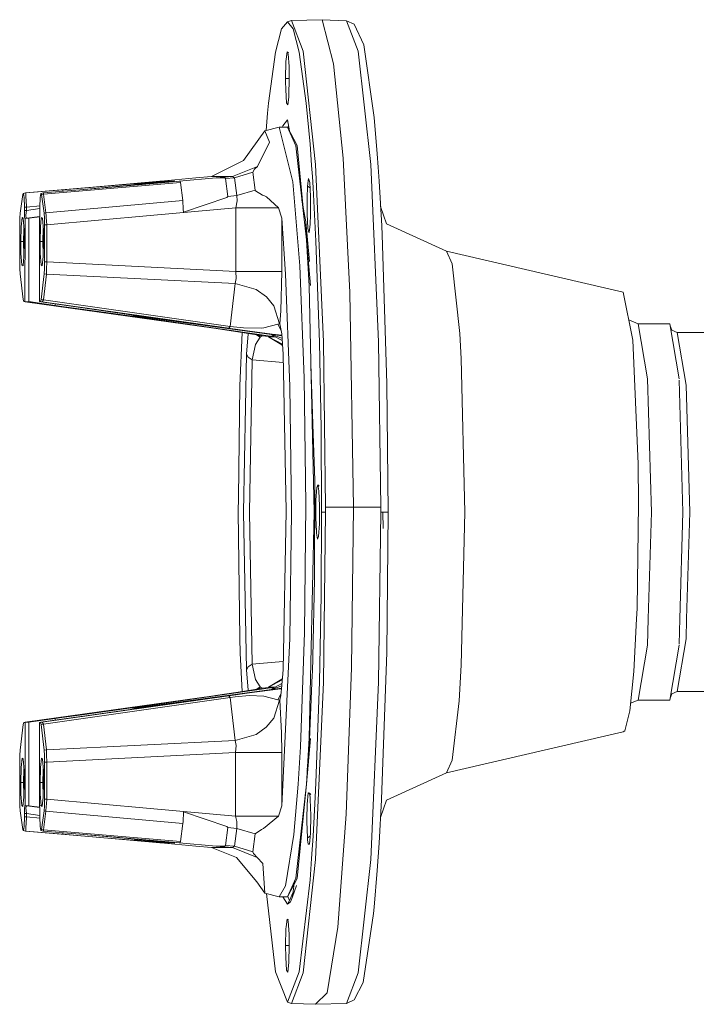
# Model space of a CAD drawing. Units: millimetres. Extents: x 1115 to 8124, y 226 to 3485.
# Drawn here: x 6022 to 6166, y 1565 to 1774 of the extents above; entities that cross this region are included whole.
import ezdxf

# ---------------------------------------------------------------- set-up
doc = ezdxf.new("R2010")
doc.units = ezdxf.units.MM

msp = doc.modelspace()

# ---------------------------------------------------------------- linework, layer by layer
at = {"color": 18, "linetype": 'Continuous', "lineweight": 18}
for p, q in [((6078.083496, 1772.475098), (6079.319336, 1773.993652)), ((6080.151367, 1774.22168), (6079.319336, 1773.993652)), ((6080.554688, 1772.475098), (6079.319336, 1773.993652)), ((6080.151367, 1774.22168), (6086.725586, 1774.428467)), ((6080.151367, 1774.22168), (6082.669434, 1767.773438)), ((6091.854004, 1774.221558), (6086.725586, 1774.428467)), ((6089.100586, 1765.08313), (6086.725586, 1774.428467)), ((6091.854004, 1774.221558), (6093.48584, 1773.478882)), ((6091.854004, 1774.221558), (6094.372559, 1767.773438)), ((6093.48584, 1773.478882), (6095.563477, 1769.100708)), ((6076.806641, 1767.55957), (6078.083496, 1772.475098)), ((6080.554688, 1772.475098), (6081.831543, 1767.55957)), ((6095.563477, 1769.100708), (6097.73584, 1753.64563)), ((6075.311035, 1756.686401), (6076.806641, 1767.55957)), ((6079.229004, 1767.587402), (6079.004395, 1765.555542)), ((6079.229004, 1767.587402), (6079.492676, 1767.166504)), ((6079.532715, 1767.367432), (6079.229004, 1767.587402)), ((6079.492676, 1767.166504), (6079.681641, 1764.456787)), ((6081.831543, 1767.55957), (6083.327637, 1756.686401)), ((6085.294922, 1743.666016), (6082.669434, 1767.773438)), ((6096.998535, 1743.665771), (6094.372559, 1767.773438)), ((6078.916992, 1761.973267), (6079.004395, 1765.555542)), ((6091.12207, 1745.033203), (6089.100586, 1765.08313)), ((6079.681641, 1764.456787), (6079.720703, 1761.973267)), ((6078.916992, 1761.973267), (6078.919434, 1761.380615)), ((6078.916992, 1761.973267), (6079.720703, 1761.973267)), ((6078.955566, 1759.516357), (6078.919434, 1761.380615)), ((6079.720703, 1761.973267), (6079.631836, 1758.367676)), ((6079.142578, 1756.796265), (6078.955566, 1759.516357)), ((6079.631836, 1758.367676), (6079.609863, 1758.00293)), ((6075.095703, 1754.568237), (6075.311035, 1756.686401)), ((6079.405273, 1756.349121), (6079.142578, 1756.796265)), ((6079.609863, 1758.00293), (6079.405273, 1756.349121)), ((6083.327637, 1756.686401), (6084.119141, 1747.982178)), ((6074.771973, 1750.877197), (6075.095703, 1754.568237)), ((6078.307617, 1751.869263), (6079.318848, 1753.142822)), ((6079.318848, 1753.142822), (6079.73291, 1750.845825)), ((6097.73584, 1753.64563), (6098.389648, 1745.947876)), ((6069.99707, 1744.50415), (6074.526367, 1750.811157)), ((6077.547852, 1751.622681), (6074.526367, 1750.811157)), ((6075.500977, 1748.453369), (6074.526367, 1750.811157)), ((6077.547852, 1751.622681), (6078.279785, 1751.622681)), ((6080.483398, 1739.99353), (6077.547852, 1751.622681)), ((6078.279785, 1751.622681), (6078.307617, 1751.869263)), ((6078.284668, 1751.622681), (6079.318848, 1751.622681)), ((6079.318848, 1751.622681), (6081.395996, 1747.726074)), ((6081.080078, 1747.622803), (6079.318848, 1751.622681)), ((6079.54248, 1751.901123), (6079.374023, 1751.518677)), ((6072.925781, 1743.227661), (6075.500977, 1748.453369)), ((6084.119141, 1747.982178), (6084.286621, 1745.798218)), ((6083.348145, 1727.686157), (6081.080078, 1747.622803)), ((6082.689453, 1734.449707), (6081.395996, 1747.726074)), ((6084.286621, 1745.798218), (6084.45166, 1743.504761)), ((6098.389648, 1745.947876), (6098.593262, 1743.140625)), ((6063.213379, 1741.131714), (6069.99707, 1744.50415)), ((6086.976074, 1706.006348), (6085.294922, 1743.666016)), ((6092.567383, 1716.497314), (6091.12207, 1745.033203)), ((6098.679199, 1706.006104), (6096.998535, 1743.665771)), ((6067.634766, 1741.131714), (6072.925781, 1743.227661)), ((6068.071777, 1740.88269), (6071.968262, 1742.075073)), ((6071.968262, 1742.075073), (6072.343262, 1742.704468)), ((6072.475586, 1738.221558), (6071.968262, 1742.075073)), ((6072.343262, 1742.704468), (6072.925781, 1743.227661)), ((6084.45166, 1743.504761), (6084.611328, 1741.137451)), ((6098.79541, 1740.121094), (6098.593262, 1743.140625)), ((6056.59668, 1739.894775), (6027.482422, 1737.390625)), ((6031.630371, 1738.327148), (6048.39209, 1739.750366)), ((6037.95752, 1738.900635), (6052.248535, 1740.163086)), ((6056.510254, 1740.163086), (6042.007324, 1738.900635)), ((6042.87207, 1739.006592), (6055.159668, 1740.158447)), ((6046.778809, 1739.372925), (6047.129395, 1739.545288)), ((6047.129395, 1739.545288), (6049.506836, 1739.755615)), ((6047.541016, 1739.545288), (6047.129395, 1739.545288)), ((6047.286621, 1739.420532), (6047.541016, 1739.545288)), ((6047.524902, 1739.407227), (6047.541016, 1739.545288)), ((6047.541016, 1739.545288), (6049.959473, 1739.755615)), ((6048.39209, 1739.750366), (6053.493652, 1740.158447)), ((6049.506836, 1739.755615), (6049.634766, 1739.766846)), ((6053.10791, 1740.083496), (6049.634766, 1739.766846)), ((6049.949707, 1739.670166), (6049.959473, 1739.755615)), ((6053.74707, 1740.076294), (6049.959473, 1739.755615)), ((6052.248535, 1740.163086), (6052.452637, 1740.163086)), ((6052.452637, 1740.163086), (6059.834473, 1740.833252)), ((6054.292969, 1740.203857), (6053.10791, 1740.083496)), ((6053.290039, 1740.041992), (6053.493652, 1740.158447)), ((6053.493652, 1740.158447), (6054.292969, 1740.203857)), ((6055.346191, 1740.200562), (6053.74707, 1740.076294)), ((6054.292969, 1740.203857), (6054.091797, 1740.103027)), ((6054.850098, 1740.113281), (6055.346191, 1740.200562)), ((6054.850098, 1740.113281), (6055.218262, 1740.164551)), ((6055.06543, 1740.040527), (6055.346191, 1740.200562)), ((6055.159668, 1740.158447), (6055.218262, 1740.164551)), ((6055.346191, 1740.200562), (6055.218262, 1740.164551)), ((6056.306641, 1740.163086), (6064.20752, 1740.833252)), ((6056.306641, 1740.163086), (6056.510254, 1740.163086)), ((6056.306641, 1740.163086), (6056.309082, 1740.146118)), ((6056.510254, 1740.163086), (6056.59668, 1739.894775)), ((6056.59668, 1739.894775), (6057.109863, 1736.062622)), ((6059.834473, 1740.833252), (6063.213379, 1741.131714)), ((6063.213379, 1741.131714), (6067.634766, 1741.131714)), ((6067.634766, 1741.131714), (6064.20752, 1740.833252)), ((6064.20752, 1740.833252), (6064.986328, 1740.884644)), ((6064.986328, 1740.884644), (6066.003418, 1740.828369)), ((6066.003418, 1740.828369), (6066.141113, 1740.716431)), ((6066.141113, 1740.716431), (6068.071777, 1740.88269)), ((6066.141113, 1740.716431), (6066.642578, 1736.917847)), ((6067.634766, 1741.131714), (6068.071777, 1740.88269)), ((6068.071777, 1740.88269), (6068.570801, 1737.092773)), ((6081.938965, 1722.134033), (6080.483398, 1739.99353)), ((6083.812988, 1740.727051), (6083.574707, 1739.077881)), ((6084.072754, 1739.880371), (6083.812988, 1740.727051)), ((6084.072754, 1739.880371), (6084.237305, 1736.917236)), ((6084.76416, 1738.731445), (6084.611328, 1741.137451)), ((6099.333984, 1730.684204), (6098.79541, 1740.121094)), ((6022.558105, 1733.380249), (6023.11084, 1737.324951)), ((6023.11084, 1737.324951), (6023.189941, 1737.556152)), ((6023.189941, 1737.556152), (6023.671387, 1737.638306)), ((6023.189941, 1737.556152), (6023.245605, 1737.556152)), ((6023.245605, 1737.556152), (6023.726562, 1737.638306)), ((6023.245605, 1737.556152), (6023.38916, 1736.704834)), ((6023.671387, 1737.638306), (6037.95752, 1738.900635)), ((6023.671387, 1737.638306), (6023.726562, 1737.638306)), ((6031.630371, 1738.327148), (6023.726562, 1737.638306)), ((6023.726562, 1737.638306), (6023.736328, 1737.235229)), ((6026.825195, 1736.704834), (6026.968262, 1737.556152)), ((6026.968262, 1737.556152), (6027.449707, 1737.638306)), ((6026.968262, 1737.556152), (6027.024414, 1737.556152)), ((6027.505859, 1737.638306), (6027.024414, 1737.556152)), ((6027.024414, 1737.556152), (6027.104004, 1737.324951)), ((6027.104004, 1737.324951), (6027.482422, 1737.390625)), ((6027.104004, 1737.324951), (6027.65625, 1733.380249)), ((6035.257324, 1738.327148), (6027.449707, 1737.638306)), ((6027.449707, 1737.638306), (6027.505859, 1737.638306)), ((6027.48877, 1737.57373), (6027.482422, 1737.390625)), ((6027.482422, 1737.390625), (6028.035645, 1733.442383)), ((6027.505859, 1737.638306), (6027.48877, 1737.57373)), ((6042.007324, 1738.900635), (6027.505859, 1737.638306)), ((6031.630371, 1738.327148), (6031.638184, 1738.007812)), ((6042.87207, 1739.006592), (6035.257324, 1738.327148)), ((6068.570801, 1737.092773), (6072.475586, 1738.221558)), ((6072.51709, 1738.087891), (6072.475586, 1738.221558)), ((6074.014648, 1737.201538), (6072.51709, 1738.087891)), ((6083.547363, 1738.636719), (6083.480957, 1736.951904)), ((6083.574707, 1739.077881), (6083.547363, 1738.636719)), ((6084.138672, 1738.697388), (6083.574707, 1739.077881)), ((6085.371094, 1727.370117), (6084.76416, 1738.731445)), ((6023.38916, 1736.704834), (6023.44873, 1734.649658)), ((6023.736328, 1737.235229), (6023.76709, 1736.755005)), ((6023.76709, 1736.755005), (6023.812988, 1736.129517)), ((6023.812988, 1736.129517), (6023.935547, 1734.649658)), ((6026.825195, 1736.704834), (6026.765625, 1734.649658)), ((6028.035645, 1733.442383), (6057.109863, 1736.062622)), ((6057.109863, 1736.062622), (6057.205566, 1734.172607)), ((6057.211914, 1733.545654), (6066.474609, 1736.686035)), ((6066.642578, 1736.917847), (6066.474609, 1736.686035)), ((6066.642578, 1736.917847), (6068.570801, 1737.092773)), ((6068.324219, 1734.496094), (6068.625977, 1736)), ((6068.625977, 1736), (6068.570801, 1737.092773)), ((6074.282715, 1737.076294), (6074.014648, 1737.201538)), ((6074.864258, 1736.784302), (6074.282715, 1737.076294)), ((6077.445312, 1734.49585), (6074.864258, 1736.784302)), ((6083.224609, 1731.481323), (6082.389648, 1736.112061)), ((6083.480957, 1736.951904), (6083.479004, 1733.131348)), ((6084.237305, 1736.917236), (6084.237305, 1733.087036)), ((6022.484375, 1732.324097), (6022.558105, 1733.380249)), ((6023.44873, 1734.649658), (6023.935547, 1734.649658)), ((6023.44873, 1734.649658), (6023.44873, 1733.889282)), ((6023.44873, 1733.889282), (6023.452148, 1733.492798)), ((6023.935547, 1733.889282), (6023.44873, 1733.889282)), ((6023.491699, 1732.588013), (6023.452148, 1733.492798)), ((6023.935547, 1733.889282), (6023.77002, 1732.929321)), ((6023.935547, 1734.649658), (6026.772949, 1734.897217)), ((6023.935547, 1734.649658), (6023.935547, 1733.889282)), ((6026.765625, 1734.3125), (6023.935547, 1733.889282)), ((6026.762695, 1733.492798), (6026.723145, 1732.588013)), ((6026.762695, 1733.492798), (6026.765625, 1733.889282)), ((6026.765625, 1734.649658), (6026.765625, 1733.889282)), ((6027.65625, 1733.380249), (6028.035645, 1733.442383)), ((6027.730469, 1732.316162), (6027.65625, 1733.380249)), ((6028.08252, 1732.783325), (6028.035645, 1733.442383)), ((6050.198242, 1732.852295), (6068.324219, 1734.496094)), ((6057.211914, 1733.545654), (6057.205566, 1734.172607)), ((6068.32373, 1720.968384), (6068.324219, 1734.496094)), ((6068.324219, 1734.496094), (6072.802246, 1734.496094)), ((6076.745605, 1734.49585), (6072.802246, 1734.496094)), ((6077.445312, 1734.49585), (6076.745605, 1734.49585)), ((6078.125, 1732.269409), (6077.445312, 1734.49585)), ((6083.479004, 1733.131348), (6083.642578, 1730.151001)), ((6099.099121, 1734.793701), (6100.378906, 1731.070312)), ((6022.456543, 1730.861572), (6022.484375, 1732.324097)), ((6022.959961, 1732.440186), (6022.757812, 1730.429077)), ((6023.253418, 1732.276001), (6022.959961, 1732.440186)), ((6023.20459, 1732.212646), (6022.959961, 1732.440186)), ((6023.20459, 1732.212646), (6023.387695, 1729.813232)), ((6023.562988, 1732.230469), (6023.491699, 1732.588013)), ((6023.562988, 1732.230469), (6023.939941, 1732.301758)), ((6023.562988, 1732.230469), (6023.60498, 1732.236328)), ((6023.582031, 1714.600342), (6023.60498, 1732.236328)), ((6023.60498, 1732.236328), (6023.959473, 1732.301758)), ((6023.60498, 1732.236328), (6023.956055, 1732.280029)), ((6023.77002, 1732.929321), (6023.765137, 1732.768677)), ((6023.765137, 1732.768677), (6023.833984, 1732.366089)), ((6023.833984, 1732.366089), (6023.939941, 1732.301758)), ((6023.939941, 1732.301758), (6026.725586, 1732.641846)), ((6023.939941, 1732.301758), (6023.959473, 1732.301758)), ((6023.956055, 1732.280029), (6023.959473, 1732.301758)), ((6024.174805, 1732.278564), (6023.956055, 1732.280029)), ((6026.725098, 1732.640137), (6023.959473, 1732.301758)), ((6024.393555, 1732.264526), (6024.174805, 1732.278564)), ((6026.714844, 1732.548462), (6024.393555, 1732.264526)), ((6024.393555, 1714.558105), (6024.393555, 1732.264526)), ((6026.64502, 1732.233398), (6026.644531, 1714.597412)), ((6026.64502, 1732.233398), (6026.652344, 1732.234741)), ((6026.651367, 1732.230469), (6026.64502, 1732.233398)), ((6026.723145, 1732.588013), (6026.651367, 1732.230469)), ((6027.041504, 1732.303345), (6026.853516, 1730.428101)), ((6027.055664, 1732.444214), (6027.041992, 1732.305664)), ((6027.055664, 1732.444214), (6027.30127, 1732.205811)), ((6027.483398, 1729.815063), (6027.30127, 1732.205811)), ((6027.757324, 1730.861572), (6027.730469, 1732.316162)), ((6028.111816, 1732.438232), (6028.08252, 1732.783325)), ((6028.244629, 1730.861572), (6028.112305, 1732.436035)), ((6028.244629, 1730.861572), (6050.198242, 1732.852295)), ((6078.125, 1732.269409), (6078.124512, 1720.968384)), ((6078.939453, 1720.381226), (6078.125, 1732.269409)), ((6083.358398, 1727.577271), (6083.224609, 1731.481323)), ((6083.985352, 1723.091553), (6083.224609, 1731.481323)), ((6084.237305, 1733.087036), (6084.143066, 1730.932129)), ((6100.378906, 1731.070312), (6113.12207, 1725.281738)), ((6022.456543, 1722.98584), (6022.456543, 1730.861572)), ((6022.757812, 1730.429077), (6022.6875, 1727.302734)), ((6023.330078, 1729.343262), (6023.298828, 1727.803833)), ((6023.366211, 1730.091064), (6023.330078, 1729.343262)), ((6023.387695, 1729.813232), (6023.427246, 1728.127441)), ((6026.853516, 1730.428101), (6026.783203, 1727.302734)), ((6027.393066, 1727.302734), (6027.460938, 1730.103271)), ((6027.526855, 1727.302734), (6027.483398, 1729.815063)), ((6027.757324, 1730.861572), (6028.244629, 1730.861572)), ((6027.757324, 1722.98584), (6027.757324, 1730.861572)), ((6028.244629, 1722.98584), (6028.244629, 1730.861572)), ((6083.642578, 1730.151001), (6083.868652, 1729.246704)), ((6083.868652, 1729.246704), (6083.902344, 1729.279297)), ((6083.902344, 1729.279297), (6084.143066, 1730.932129)), ((6099.429688, 1728.748901), (6099.333984, 1730.684204)), ((6022.6875, 1727.302734), (6023.297363, 1727.302734)), ((6022.6875, 1727.302734), (6022.691406, 1726.493652)), ((6023.298828, 1727.803833), (6023.297363, 1727.302734)), ((6023.366699, 1724.448608), (6023.297363, 1727.302734)), ((6023.36084, 1724.17749), (6023.431641, 1727.302734)), ((6023.431641, 1727.302734), (6023.427246, 1728.127441)), ((6026.783203, 1727.302734), (6026.787598, 1726.478149)), ((6026.783203, 1727.302734), (6027.393066, 1727.302734)), ((6027.39502, 1726.801147), (6027.393066, 1727.302734)), ((6027.456543, 1724.17627), (6027.526855, 1727.302734)), ((6084.249023, 1717.998413), (6083.348145, 1727.686157)), ((6083.928711, 1717.934692), (6083.348145, 1727.686157)), ((6085.371094, 1727.370117), (6086.128906, 1705.92749)), ((6100.452148, 1697.216919), (6099.429688, 1728.748901)), ((6022.731445, 1724.790283), (6022.691406, 1726.493652)), ((6022.913086, 1722.399658), (6022.731445, 1724.790283)), ((6026.787598, 1726.478149), (6026.82666, 1724.792358)), ((6027.009766, 1722.392944), (6026.82666, 1724.792358)), ((6027.423828, 1725.261963), (6027.39502, 1726.801147)), ((6027.462891, 1724.473145), (6027.423828, 1725.261963)), ((6113.12207, 1725.281738), (6114.316406, 1722.571045)), ((6113.12207, 1725.281738), (6150.644043, 1716.597534)), ((6022.456543, 1722.98584), (6022.483887, 1721.532715)), ((6023.158691, 1722.161377), (6023.36084, 1724.17749)), ((6027.254395, 1722.165405), (6027.456543, 1724.17627)), ((6027.730469, 1721.532715), (6027.757324, 1722.98584)), ((6027.757324, 1722.98584), (6028.244629, 1722.98584)), ((6028.176758, 1721.49353), (6028.244629, 1722.98584)), ((6028.244629, 1722.98584), (6068.32373, 1720.968384)), ((6022.483887, 1721.532715), (6022.558105, 1720.468994)), ((6022.913086, 1722.399658), (6023.158691, 1722.161377)), ((6027.009766, 1722.392944), (6027.254395, 1722.165405)), ((6027.65625, 1720.468994), (6027.730469, 1721.532715)), ((6028.140137, 1720.397705), (6028.176758, 1721.49353)), ((6068.32373, 1720.968384), (6072.802246, 1720.968384)), ((6068.429688, 1719.467285), (6068.32373, 1720.968384)), ((6072.802246, 1720.968384), (6075.062988, 1720.968384)), ((6076.745117, 1720.968384), (6075.062988, 1720.968384)), ((6078.124512, 1720.968384), (6076.745117, 1720.968384)), ((6077.911133, 1712.5979), (6078.124512, 1720.968384)), ((6082.88916, 1698.38562), (6081.938965, 1722.134033)), ((6114.316406, 1722.571045), (6115.938965, 1707.791992)), ((6022.558105, 1720.468994), (6023.219238, 1714.989624)), ((6026.994629, 1714.989624), (6027.65625, 1720.468994)), ((6027.478027, 1714.918335), (6028.140137, 1720.397705)), ((6027.65625, 1720.468994), (6028.140137, 1720.397705)), ((6068.219727, 1718.380127), (6028.140137, 1720.397705)), ((6068.219727, 1718.380127), (6068.429688, 1719.467285)), ((6079.855957, 1696.620483), (6078.939453, 1720.381226)), ((6067.123535, 1709.305664), (6068.219727, 1718.380127)), ((6072.665039, 1717.109497), (6068.219727, 1718.380127)), ((6072.665039, 1717.109497), (6074.845703, 1715.57666)), ((6085.01709, 1669.898193), (6083.928711, 1717.934692)), ((6093.32666, 1670.898193), (6092.567383, 1716.497314)), ((6150.644043, 1716.597534), (6152.678711, 1706.363647)), ((6023.219238, 1714.989624), (6023.320801, 1714.600342)), ((6023.320801, 1714.600342), (6023.646484, 1714.535767)), ((6023.582031, 1714.600342), (6023.320801, 1714.600342)), ((6023.582031, 1714.600342), (6023.904297, 1714.552246)), ((6023.582031, 1714.600342), (6023.907227, 1714.535767)), ((6023.646484, 1714.535767), (6063.672363, 1708.923218)), ((6023.646484, 1714.535767), (6023.907227, 1714.535767)), ((6024.393555, 1714.558105), (6023.904297, 1714.552246)), ((6023.907227, 1714.535767), (6023.904297, 1714.552246)), ((6031.390625, 1713.487793), (6023.907227, 1714.535767)), ((6029.995605, 1713.773438), (6024.393555, 1714.558105)), ((6026.644531, 1714.597412), (6026.893066, 1714.600342)), ((6026.644531, 1714.597412), (6026.95752, 1714.535767)), ((6026.994629, 1714.989624), (6026.893066, 1714.600342)), ((6027.218262, 1714.535767), (6026.893066, 1714.600342)), ((6026.95752, 1714.535767), (6027.218262, 1714.535767)), ((6026.95752, 1714.535767), (6034.350586, 1713.487793)), ((6027.478027, 1714.918335), (6026.994629, 1714.989624)), ((6027.218262, 1714.535767), (6027.478027, 1714.918335)), ((6027.218262, 1714.535767), (6066.86377, 1708.923218)), ((6067.123535, 1709.305664), (6027.478027, 1714.918335)), ((6074.845703, 1715.57666), (6076.421875, 1713.693848)), ((6029.995605, 1713.773438), (6029.995605, 1714.10498)), ((6031.390137, 1713.560547), (6029.995605, 1713.773438)), ((6031.390137, 1713.560547), (6031.390625, 1713.487793)), ((6042.785645, 1711.957275), (6031.390137, 1713.560547)), ((6033.566406, 1713.184204), (6031.390625, 1713.487793)), ((6041.433105, 1712.106689), (6033.566406, 1713.184204)), ((6034.350586, 1713.487793), (6042.177246, 1712.361694)), ((6042.177246, 1712.361694), (6047.038086, 1711.640259)), ((6076.421875, 1713.693848), (6077.66748, 1709.863037)), ((6077.68457, 1709.850586), (6077.911133, 1712.5979)), ((6046.421875, 1711.444702), (6041.433105, 1712.106689)), ((6042.785645, 1711.957275), (6046.182129, 1711.500366)), ((6046.727051, 1711.538574), (6046.182129, 1711.500366)), ((6046.182129, 1711.500366), (6046.421875, 1711.444702)), ((6046.571777, 1711.459229), (6046.421875, 1711.444702)), ((6076.710938, 1707.113403), (6046.421875, 1711.444702)), ((6046.727051, 1711.538574), (6046.571777, 1711.459229)), ((6046.727051, 1711.538574), (6046.759277, 1711.548218)), ((6046.759277, 1711.548218), (6046.928711, 1711.600586)), ((6075.950195, 1707.556396), (6046.759277, 1711.548218)), ((6047.046387, 1711.638916), (6046.928711, 1711.600586)), ((6046.928711, 1711.600586), (6047.057617, 1711.637207)), ((6047.038086, 1711.640259), (6048.319336, 1711.444702)), ((6048.319336, 1711.444702), (6078.122559, 1707.306763)), ((6151.821777, 1710.673462), (6153.816895, 1709.845215)), ((6063.672363, 1708.923218), (6067.882812, 1708.317749)), ((6066.86377, 1708.923218), (6067.123535, 1709.305664)), ((6066.86377, 1708.923218), (6067.236328, 1708.870483)), ((6067.123535, 1709.305664), (6069.962891, 1708.980103)), ((6067.236328, 1708.870483), (6072.364746, 1708.168579)), ((6067.882812, 1708.317749), (6072.799805, 1707.543945)), ((6069.205566, 1696.710938), (6069.685059, 1708.034058)), ((6069.962891, 1708.980103), (6073.72168, 1708.92395)), ((6072.364746, 1708.168579), (6076.093262, 1707.690674)), ((6073.72168, 1708.92395), (6074.29834, 1708.978271)), ((6074.29834, 1708.978271), (6077.270508, 1709.793091)), ((6077.270508, 1709.793091), (6077.66748, 1709.863037)), ((6077.957031, 1708.423584), (6077.270508, 1709.793091)), ((6077.66748, 1709.863037), (6077.68457, 1709.850586)), ((6077.66748, 1709.863037), (6077.703613, 1709.749512)), ((6077.701172, 1709.762085), (6077.66748, 1709.863037)), ((6077.68457, 1709.850586), (6078.093262, 1707.711426)), ((6153.816895, 1709.845215), (6160.52002, 1709.845215)), ((6155.786133, 1698.144775), (6153.816895, 1709.845215)), ((6162.490234, 1698.144775), (6160.52002, 1709.845215)), ((6160.59375, 1709.407837), (6160.979492, 1708.475952)), ((6160.979492, 1708.475952), (6162.086426, 1708.016479)), ((6070.654785, 1703.416016), (6070.966797, 1707.711426)), ((6070.989258, 1707.828857), (6070.966797, 1707.711426)), ((6073.529785, 1707.031006), (6072.554199, 1705.473145)), ((6073.529785, 1707.031006), (6072.782227, 1707.546753)), ((6072.799805, 1707.543945), (6074.018066, 1707.284302)), ((6073.571289, 1707.062866), (6072.870117, 1707.536255)), ((6073.571289, 1707.062866), (6073.529785, 1707.031006)), ((6074.018066, 1707.284302), (6073.571289, 1707.062866)), ((6074.018066, 1707.284302), (6073.690918, 1707.445923)), ((6074.664062, 1707.198853), (6074.018066, 1707.284302)), ((6075.30957, 1707.113403), (6074.664062, 1707.198853)), ((6078.147461, 1705.370728), (6075.30957, 1707.113403)), ((6076.710938, 1707.113403), (6075.30957, 1707.113403)), ((6078.252441, 1705.519897), (6075.30957, 1707.113403)), ((6075.950195, 1707.556396), (6075.964844, 1707.606201)), ((6075.950195, 1707.556396), (6078.157227, 1706.828125)), ((6075.950195, 1707.556396), (6076.359863, 1707.252197)), ((6076.093262, 1707.690674), (6078.11084, 1707.468384)), ((6076.710938, 1707.113403), (6076.359863, 1707.252197)), ((6078.195312, 1706.305542), (6076.710938, 1707.113403)), ((6078.093262, 1707.711426), (6078.405273, 1703.416016)), ((6087.425293, 1670.893188), (6086.976074, 1706.006348)), ((6099.12793, 1670.889404), (6098.679199, 1706.006104)), ((6115.938965, 1707.791992), (6116.246582, 1702.45166)), ((6152.678711, 1706.363647), (6153.821777, 1680.121704)), ((6162.086426, 1708.016479), (6174.405762, 1708.016235)), ((6162.086426, 1708.016479), (6163.96582, 1696.851685)), ((6071.86084, 1702.229004), (6072.554199, 1705.473145)), ((6078.285645, 1705.065674), (6078.147461, 1705.370728)), ((6086.471191, 1687.613037), (6086.128906, 1705.92749)), ((6070.003418, 1669.898193), (6070.654785, 1703.416016)), ((6070.654785, 1703.416016), (6071.006836, 1702.764893)), ((6071.86084, 1702.229004), (6071.006836, 1702.764893)), ((6071.233398, 1669.898193), (6071.86084, 1702.229004)), ((6071.86084, 1702.229004), (6078.439941, 1701.644775)), ((6078.405273, 1703.416016), (6079.055176, 1670.109619)), ((6116.246582, 1702.45166), (6116.983887, 1669.897827)), ((6084.27832, 1700.699707), (6084.261719, 1701.18689)), ((6084.400391, 1697.124634), (6084.27832, 1700.699707)), ((6083.246582, 1671.426025), (6082.88916, 1698.38562)), ((6156.602051, 1669.897461), (6155.786133, 1698.144775)), ((6162.496094, 1697.923828), (6163.305664, 1669.897217)), ((6068.891113, 1673.010254), (6069.205566, 1696.710938)), ((6079.855957, 1696.620483), (6080.172363, 1669.798218)), ((6084.692871, 1688.578125), (6084.400391, 1697.124634)), ((6100.708008, 1669.898071), (6100.452148, 1697.216919)), ((6163.96582, 1696.851685), (6164.744629, 1669.897217)), ((6085.104492, 1676.560181), (6084.692871, 1688.578125)), ((6086.577637, 1669.898193), (6086.471191, 1687.613037)), ((6153.821777, 1680.121704), (6153.898438, 1671.693726)), ((6085.037598, 1655.660889), (6085.104492, 1676.560181)), ((6085.37793, 1672.425171), (6085.567383, 1675.108032)), ((6085.567383, 1675.108032), (6085.739258, 1675.658203)), ((6085.739258, 1675.658203), (6085.988281, 1674.407837)), ((6085.739258, 1675.658203), (6086.023926, 1675.372925)), ((6068.891113, 1673.010254), (6068.886719, 1669.9104)), ((6086.130859, 1671.178589), (6085.988281, 1674.407837)), ((6082.961914, 1644.293457), (6083.246582, 1671.426025)), ((6085.34668, 1668.657593), (6085.37793, 1672.425171)), ((6086.130859, 1671.178589), (6086.101074, 1667.408813)), ((6093.32666, 1670.898193), (6087.425293, 1670.893188)), ((6087.425293, 1669.898193), (6087.425293, 1670.893188)), ((6092.953613, 1636.816162), (6093.32666, 1670.898193)), ((6093.32666, 1670.898193), (6099.12793, 1670.889404)), ((6099.128418, 1669.898071), (6099.12793, 1670.889404)), ((6153.898438, 1671.693726), (6153.571289, 1649.434204)), ((6069.204102, 1643.141479), (6068.886719, 1669.9104)), ((6070.003418, 1669.898193), (6070.65332, 1636.380493)), ((6071.859863, 1637.567505), (6071.233398, 1669.898193)), ((6079.055176, 1670.109619), (6078.404785, 1636.380493)), ((6079.852051, 1643.053223), (6080.172363, 1669.798218)), ((6085.01709, 1669.898193), (6083.928223, 1621.861694)), ((6085.462402, 1665.725098), (6085.34668, 1668.657593)), ((6086.471191, 1652.183472), (6086.577637, 1669.898193)), ((6087.425293, 1669.898193), (6086.577637, 1669.898193)), ((6086.975098, 1633.790039), (6087.425293, 1669.898193)), ((6098.678223, 1633.790039), (6099.128418, 1669.898071)), ((6099.128418, 1669.898071), (6100.708008, 1669.898071)), ((6099.65918, 1666.362549), (6099.557129, 1669.898071)), ((6100.402344, 1640.101562), (6100.708008, 1669.898071)), ((6116.983887, 1669.897827), (6116.246582, 1637.343994)), ((6155.947266, 1647.228638), (6156.602051, 1669.897461)), ((6162.650391, 1647.228271), (6163.305664, 1669.897217)), ((6164.744629, 1669.897217), (6164.089355, 1647.228271)), ((6086.101074, 1667.408813), (6085.912109, 1664.702271)), ((6085.487305, 1665.406494), (6085.462402, 1665.725098)), ((6085.738281, 1664.138184), (6085.487305, 1665.406494)), ((6085.912109, 1664.702271), (6085.738281, 1664.138184)), ((6084.709473, 1639.058838), (6085.037598, 1655.660889)), ((6086.128418, 1633.869019), (6086.471191, 1652.183472)), ((6153.571289, 1649.434204), (6153.458496, 1647.228638)), ((6153.458496, 1647.228638), (6152.888184, 1636.063721)), ((6155.785645, 1641.650024), (6155.947266, 1647.228638)), ((6162.495605, 1641.870728), (6162.650391, 1647.228271)), ((6164.089355, 1647.228271), (6163.965332, 1642.943115)), ((6082.961914, 1644.293457), (6082.066406, 1620.047729)), ((6069.288574, 1639.922363), (6069.204102, 1643.141479)), ((6079.852051, 1643.053223), (6078.123535, 1607.5271)), ((6155.785645, 1641.650024), (6153.815918, 1629.949463)), ((6160.519043, 1629.949463), (6162.489746, 1641.650024)), ((6162.085449, 1631.77832), (6163.965332, 1642.943115)), ((6069.288574, 1639.922363), (6069.703125, 1631.756348)), ((6084.615234, 1635.867554), (6084.709473, 1639.058838)), ((6099.324219, 1608.944702), (6100.402344, 1640.101562)), ((6070.65332, 1636.380493), (6071.005859, 1637.031616)), ((6071.005859, 1637.031616), (6071.859863, 1637.567505)), ((6071.859863, 1637.567505), (6075.884766, 1637.935669)), ((6071.859863, 1637.567505), (6072.553223, 1634.323242)), ((6075.884766, 1637.935669), (6078.439453, 1638.15564)), ((6116.246582, 1637.343994), (6115.783691, 1629.772827)), ((6070.65332, 1636.380493), (6070.96582, 1632.085083)), ((6078.404785, 1636.380493), (6078.050781, 1632.336426)), ((6083.864746, 1618.157837), (6084.598633, 1635.340332)), ((6084.598633, 1635.340332), (6084.615234, 1635.867554)), ((6091.799316, 1605.710327), (6092.953613, 1636.816162)), ((6152.888184, 1636.063721), (6152.037598, 1627.694458)), ((6073.529297, 1632.765381), (6072.553223, 1634.323242)), ((6072.824219, 1632.279053), (6073.529297, 1632.765381)), ((6073.570801, 1632.733643), (6073.529297, 1632.765381)), ((6078.146973, 1634.425659), (6075.309082, 1632.683105)), ((6075.309082, 1632.683105), (6078.220215, 1634.2677)), ((6075.949707, 1632.239868), (6078.105469, 1632.9552)), ((6076.710449, 1632.683105), (6078.150391, 1633.466553)), ((6078.146973, 1634.425659), (6078.254883, 1634.66394)), ((6085.293945, 1596.130371), (6086.975098, 1633.790039)), ((6085.370117, 1612.426147), (6086.128418, 1633.869019)), ((6098.678223, 1633.790039), (6096.996582, 1596.130249)), ((6023.645508, 1625.261719), (6063.671875, 1630.873535)), ((6027.217285, 1625.261719), (6066.862305, 1630.873535)), ((6076.710449, 1632.683105), (6046.421387, 1628.352295)), ((6075.949707, 1632.239868), (6046.758301, 1628.248901)), ((6048.318359, 1628.352295), (6078.063965, 1632.481689)), ((6063.671875, 1630.873535), (6064.046875, 1630.926147)), ((6064.046875, 1630.926147), (6068.882812, 1631.628052)), ((6066.862305, 1630.873535), (6071.245605, 1631.478882)), ((6066.862305, 1630.873535), (6067.122559, 1630.490967)), ((6071.286133, 1630.901733), (6068.183105, 1630.640991)), ((6068.882812, 1631.628052), (6071.936523, 1632.105835)), ((6070.96582, 1632.085083), (6070.990234, 1631.957764)), ((6077.3125, 1632.252441), (6071.245605, 1631.478882)), ((6071.286133, 1630.901733), (6074.297363, 1630.818237)), ((6071.936523, 1632.105835), (6074.017578, 1632.511963)), ((6072.927734, 1632.299194), (6073.570801, 1632.733643)), ((6074.017578, 1632.511963), (6073.570801, 1632.733643)), ((6074.017578, 1632.511963), (6074.663086, 1632.597656)), ((6074.297363, 1630.818237), (6077.269531, 1630.00354)), ((6074.663086, 1632.597656), (6075.309082, 1632.683105)), ((6076.710449, 1632.683105), (6075.309082, 1632.683105)), ((6075.949707, 1632.239868), (6076.359375, 1632.544312)), ((6075.964844, 1632.190308), (6075.949707, 1632.239868)), ((6076.710449, 1632.683105), (6076.359375, 1632.544312)), ((6077.968262, 1631.388916), (6077.269531, 1630.00354)), ((6077.3125, 1632.252441), (6078.050781, 1632.3302)), ((6077.684082, 1629.945801), (6077.930664, 1630.957031)), ((6078.050781, 1632.3302), (6077.930664, 1630.957031)), ((6160.592773, 1630.386841), (6160.978516, 1631.318604)), ((6160.978516, 1631.318604), (6162.085449, 1631.77832)), ((6162.085449, 1631.77832), (6174.405273, 1631.778076)), ((6067.122559, 1630.490967), (6027.477539, 1624.87915)), ((6068.183105, 1630.640991), (6067.122559, 1630.490967)), ((6067.122559, 1630.490967), (6068.21875, 1621.416504)), ((6076.420898, 1626.102661), (6077.666992, 1629.933472)), ((6077.269531, 1630.00354), (6077.666992, 1629.933472)), ((6077.666992, 1629.933472), (6077.720215, 1630.093506)), ((6077.719727, 1630.092285), (6077.666992, 1629.933472)), ((6077.666992, 1629.933472), (6077.684082, 1629.945801)), ((6077.684082, 1629.945801), (6078.075195, 1623.02063)), ((6115.783691, 1629.772827), (6114.314453, 1617.224731)), ((6152.19873, 1629.278198), (6153.815918, 1629.949463)), ((6153.815918, 1629.949463), (6160.519043, 1629.949463)), ((6031.390137, 1626.30957), (6039.547363, 1627.435303)), ((6031.390137, 1626.236938), (6035.742676, 1626.859741)), ((6034.349609, 1626.30957), (6036.48291, 1626.613037)), ((6035.742676, 1626.859741), (6046.181152, 1628.296753)), ((6036.48291, 1626.613037), (6043.912598, 1627.690552)), ((6044.929199, 1628.156982), (6039.547363, 1627.435303)), ((6043.912598, 1627.690552), (6048.318359, 1628.352295)), ((6046.421387, 1628.352295), (6044.929199, 1628.156982)), ((6046.421387, 1628.352295), (6046.181152, 1628.296753)), ((6046.181152, 1628.296753), (6046.725586, 1628.258545)), ((6046.421387, 1628.352295), (6046.570801, 1628.337769)), ((6046.725586, 1628.258545), (6046.570801, 1628.337769)), ((6046.758301, 1628.248901), (6046.725586, 1628.258545)), ((6046.927246, 1628.196533), (6046.758301, 1628.248901)), ((6047.041016, 1628.160278), (6046.927246, 1628.196533)), ((6047.050293, 1628.161865), (6046.927246, 1628.196533)), ((6152.037598, 1627.694458), (6150.985352, 1623.457886)), ((6022.556641, 1619.328613), (6023.21875, 1624.807861)), ((6023.21875, 1624.807861), (6023.320312, 1625.197266)), ((6023.645508, 1625.261719), (6023.320312, 1625.197266)), ((6023.591309, 1625.200195), (6023.320312, 1625.197266)), ((6023.591309, 1625.200195), (6023.90625, 1625.261719)), ((6023.591309, 1625.200195), (6023.90332, 1625.245117)), ((6023.591309, 1625.200195), (6023.591309, 1607.564209)), ((6023.645508, 1625.261719), (6023.90625, 1625.261719)), ((6023.90332, 1625.245117), (6023.90625, 1625.261719)), ((6023.90332, 1625.245117), (6024.392578, 1625.239502)), ((6023.90625, 1625.261719), (6031.390137, 1626.30957)), ((6024.39209, 1607.532959), (6024.392578, 1625.239502)), ((6024.392578, 1625.239502), (6029.995117, 1626.023926)), ((6026.631348, 1625.197266), (6026.956543, 1625.261719)), ((6026.631348, 1625.197266), (6026.89209, 1625.197266)), ((6026.64502, 1607.562988), (6026.631348, 1625.197266)), ((6027.217285, 1625.261719), (6026.89209, 1625.197266)), ((6026.993164, 1624.807861), (6026.89209, 1625.197266)), ((6026.956543, 1625.261719), (6034.349609, 1626.30957)), ((6026.956543, 1625.261719), (6027.217285, 1625.261719)), ((6027.477539, 1624.87915), (6026.993164, 1624.807861)), ((6027.655273, 1619.328613), (6026.993164, 1624.807861)), ((6027.217285, 1625.261719), (6027.477539, 1624.87915)), ((6027.477539, 1624.87915), (6028.13916, 1619.399902)), ((6029.995117, 1626.023926), (6031.390137, 1626.236938)), ((6029.995117, 1625.692383), (6029.995117, 1626.023926)), ((6031.390137, 1626.30957), (6031.390137, 1626.236938)), ((6076.420898, 1626.102661), (6074.816895, 1624.193848)), ((6068.21875, 1621.416504), (6072.663574, 1622.687012)), ((6072.663574, 1622.687012), (6074.816895, 1624.193848)), ((6078.075195, 1623.02063), (6078.123535, 1618.828247)), ((6113.121094, 1614.514038), (6150.643555, 1623.197388)), ((6150.985352, 1623.457886), (6150.643555, 1623.197388)), ((6068.21875, 1621.416504), (6028.13916, 1619.399902)), ((6068.21875, 1621.416504), (6068.429199, 1620.329468)), ((6068.429199, 1620.329468), (6068.322754, 1618.828247)), ((6083.928223, 1621.861694), (6083.347168, 1612.110352)), ((6084.248535, 1621.797852), (6083.347168, 1612.110352)), ((6022.482422, 1618.264893), (6022.455078, 1616.811646)), ((6022.482422, 1618.264893), (6022.556641, 1619.328613)), ((6028.13916, 1619.399902), (6027.655273, 1619.328613)), ((6027.655273, 1619.328613), (6027.729492, 1618.264893)), ((6027.729492, 1618.264893), (6027.756836, 1616.811646)), ((6028.13916, 1619.399902), (6028.174805, 1618.303955)), ((6028.174805, 1618.303955), (6028.243164, 1616.811646)), ((6028.243164, 1616.811646), (6068.322754, 1618.828247)), ((6068.322754, 1618.828247), (6072.80127, 1618.828247)), ((6068.322754, 1618.828247), (6068.322754, 1605.300781)), ((6072.80127, 1618.828247), (6075.032715, 1618.828247)), ((6075.032715, 1618.828247), (6076.744141, 1618.828247)), ((6076.744141, 1618.828247), (6078.123535, 1618.828247)), ((6078.123535, 1607.5271), (6078.123535, 1618.828247)), ((6082.066406, 1620.047729), (6081.578125, 1612.110352)), ((6083.864746, 1618.157837), (6083.538086, 1615.306274)), ((6022.455078, 1616.811646), (6022.455078, 1608.936035)), ((6022.757324, 1615.621094), (6022.958496, 1617.632202)), ((6022.958496, 1617.632202), (6023.204102, 1617.404663)), ((6022.958496, 1617.632202), (6023.208008, 1617.492432)), ((6023.204102, 1617.404663), (6023.386719, 1615.005127)), ((6027.054688, 1617.63623), (6026.852051, 1615.620117)), ((6027.299805, 1617.397827), (6027.054688, 1617.63623)), ((6027.299805, 1617.397827), (6027.481445, 1615.007202)), ((6027.756836, 1616.811646), (6027.756348, 1608.936035)), ((6027.756836, 1616.811646), (6028.243164, 1616.811646)), ((6028.243164, 1616.811646), (6028.243164, 1608.936035)), ((6114.314453, 1617.224731), (6113.121094, 1614.514038)), ((6022.757324, 1615.621094), (6022.686523, 1612.494751)), ((6023.296387, 1612.494751), (6023.364258, 1615.297852)), ((6023.386719, 1615.005127), (6023.430176, 1612.494751)), ((6026.781738, 1612.494751), (6026.852051, 1615.620117)), ((6027.393066, 1612.996338), (6027.422852, 1614.535645)), ((6027.422852, 1614.535645), (6027.460449, 1615.287964)), ((6027.481445, 1615.007202), (6027.520996, 1613.303833)), ((6100.377441, 1608.725708), (6113.121094, 1614.514038)), ((6022.686523, 1612.494751), (6022.72998, 1609.9823)), ((6022.686523, 1612.494751), (6023.296387, 1612.494751)), ((6023.297363, 1611.993774), (6023.296387, 1612.494751)), ((6023.297363, 1611.993774), (6023.328613, 1610.454346)), ((6023.430176, 1612.494751), (6023.359863, 1609.369385)), ((6026.786133, 1611.670166), (6026.781738, 1612.494751)), ((6027.391113, 1612.494751), (6026.781738, 1612.494751)), ((6027.391113, 1612.494751), (6027.393066, 1612.996338)), ((6027.460938, 1609.640015), (6027.391113, 1612.494751)), ((6027.525391, 1612.494751), (6027.455078, 1609.368408)), ((6027.520996, 1613.303833), (6027.525391, 1612.494751)), ((6081.578125, 1612.110352), (6080.658691, 1601.422241)), ((6083.347168, 1612.110352), (6081.078125, 1592.173584)), ((6083.347168, 1612.110352), (6081.394043, 1592.070312)), ((6085.370117, 1612.426147), (6085.22168, 1609.34375)), ((6022.72998, 1609.9823), (6022.911621, 1607.591675)), ((6023.328613, 1610.454346), (6023.366699, 1609.674927)), ((6026.825684, 1609.984497), (6026.786133, 1611.670166)), ((6026.825684, 1609.984497), (6027.007812, 1607.584839)), ((6083.727051, 1610.238892), (6083.519043, 1607.890869)), ((6083.727051, 1610.238892), (6084.007812, 1610.097534)), ((6084.016602, 1610.026489), (6083.727051, 1610.238892)), ((6083.993652, 1610.212402), (6083.727051, 1610.238892)), ((6083.993652, 1610.212402), (6084.294922, 1609.922363)), ((6084.11084, 1609.261108), (6083.993652, 1610.212402)), ((6022.455078, 1608.936035), (6022.48291, 1607.473511)), ((6023.157227, 1607.353394), (6023.359863, 1609.369385)), ((6027.455078, 1609.368408), (6027.26416, 1607.466431)), ((6027.756348, 1608.936035), (6027.729492, 1607.473511)), ((6028.243164, 1608.936035), (6027.756348, 1608.936035)), ((6028.158203, 1607.958374), (6028.112305, 1607.361206)), ((6028.243164, 1608.936035), (6028.158203, 1607.958374)), ((6028.243164, 1608.936035), (6050.199219, 1606.94458)), ((6083.456055, 1604.647949), (6083.519043, 1607.890869)), ((6084.141602, 1608.864258), (6084.11084, 1609.261108)), ((6084.256836, 1605.447144), (6084.141602, 1608.864258)), ((6084.762695, 1601.064819), (6085.22168, 1609.34375)), ((6099.31543, 1608.779541), (6098.787109, 1599.574463)), ((6100.377441, 1608.725708), (6099.099121, 1605.005981)), ((6099.324219, 1608.944702), (6099.31543, 1608.779541)), ((6022.48291, 1607.473511), (6022.556641, 1606.417358)), ((6022.556641, 1606.417358), (6023.109375, 1602.472534)), ((6022.911621, 1607.591675), (6023.157227, 1607.353394)), ((6023.473145, 1606.967407), (6023.446777, 1605.908325)), ((6023.446777, 1605.908325), (6023.933594, 1605.908203)), ((6023.446777, 1605.908325), (6023.446777, 1605.147705)), ((6023.473145, 1606.967407), (6023.537109, 1607.530396)), ((6023.537109, 1607.530396), (6023.561523, 1607.567017)), ((6023.561523, 1607.567017), (6023.591309, 1607.564209)), ((6023.561523, 1607.567017), (6023.938965, 1607.495728)), ((6023.591309, 1607.564209), (6023.954102, 1607.517334)), ((6023.591309, 1607.564209), (6023.958008, 1607.495728)), ((6023.765625, 1607.245728), (6023.75293, 1607.049805)), ((6023.75293, 1607.049805), (6023.75293, 1607.046265)), ((6023.75293, 1607.046265), (6023.800293, 1606.530151)), ((6023.938965, 1607.495728), (6023.765625, 1607.245728)), ((6023.800293, 1606.530151), (6023.933594, 1605.908203)), ((6023.933594, 1605.908203), (6026.764648, 1605.485107)), ((6023.933594, 1605.908203), (6023.933594, 1605.147705)), ((6023.938965, 1607.495728), (6023.958008, 1607.495728)), ((6023.938965, 1607.495728), (6026.717285, 1607.156494)), ((6023.954102, 1607.517334), (6024.173828, 1607.519043)), ((6023.958008, 1607.495728), (6023.954102, 1607.517334)), ((6023.958008, 1607.495728), (6026.716797, 1607.158203)), ((6024.173828, 1607.519043), (6024.39209, 1607.532959)), ((6026.706543, 1607.249878), (6024.39209, 1607.532959)), ((6026.64502, 1607.562988), (6026.650879, 1607.567017)), ((6026.654297, 1607.561401), (6026.64502, 1607.562988)), ((6026.674805, 1607.530396), (6026.650879, 1607.567017)), ((6026.73877, 1606.967407), (6026.674805, 1607.530396)), ((6026.973633, 1607.505981), (6026.676758, 1607.562134)), ((6026.755371, 1607.542603), (6026.676758, 1607.557251)), ((6026.764648, 1605.908325), (6026.73877, 1606.967407)), ((6026.764648, 1605.147705), (6026.764648, 1605.908325)), ((6027.253418, 1607.357422), (6027.007812, 1607.584839)), ((6027.654785, 1606.417358), (6027.102539, 1602.472534)), ((6027.263672, 1607.464111), (6027.253418, 1607.357422)), ((6028.03418, 1606.354614), (6027.481445, 1602.40686)), ((6027.729492, 1607.473511), (6027.654785, 1606.417358)), ((6027.654785, 1606.417358), (6028.03418, 1606.354614)), ((6028.111816, 1607.359131), (6028.03418, 1606.354614)), ((6028.03418, 1606.354614), (6057.108398, 1603.736084)), ((6050.199219, 1606.94458), (6068.322754, 1605.300781)), ((6057.210449, 1606.251221), (6057.143555, 1604.115723)), ((6057.210449, 1606.251221), (6066.477051, 1603.107422)), ((6078.123535, 1607.5271), (6077.443848, 1605.300537)), ((6091.799316, 1605.710327), (6089.987793, 1581.778564)), ((6023.446777, 1605.147705), (6023.388184, 1603.092651)), ((6023.446777, 1605.147705), (6023.933594, 1605.147705)), ((6023.811523, 1603.668091), (6023.765625, 1603.04248)), ((6023.933594, 1605.147705), (6023.811523, 1603.668091)), ((6023.933594, 1605.147705), (6026.771484, 1604.900391)), ((6026.82373, 1603.092651), (6026.764648, 1605.147705)), ((6057.108398, 1603.736084), (6056.595215, 1599.902222)), ((6057.143555, 1604.115723), (6057.108398, 1603.736084)), ((6068.322754, 1605.300781), (6072.80127, 1605.300659)), ((6068.322754, 1605.300781), (6068.575684, 1604.158691)), ((6068.575684, 1604.158691), (6068.570801, 1602.707764)), ((6072.80127, 1605.300659), (6076.743652, 1605.300659)), ((6074.202637, 1602.68335), (6077.443848, 1605.300537)), ((6076.743652, 1605.300659), (6077.443848, 1605.300537)), ((6083.456055, 1604.647949), (6083.458496, 1604.164673)), ((6083.458496, 1604.164673), (6083.57373, 1600.718506)), ((6084.197754, 1601.726929), (6084.256836, 1605.447144)), ((6023.109375, 1602.472534), (6023.188477, 1602.241455)), ((6023.669922, 1602.15918), (6023.188477, 1602.241455)), ((6023.244141, 1602.241455), (6023.188477, 1602.241455)), ((6023.388184, 1603.092651), (6023.244141, 1602.241455)), ((6023.244141, 1602.241455), (6023.725586, 1602.15918)), ((6023.669922, 1602.15918), (6037.955566, 1600.896606)), ((6023.725586, 1602.15918), (6023.669922, 1602.15918)), ((6023.734375, 1602.562378), (6023.725586, 1602.15918)), ((6031.628906, 1601.470093), (6023.725586, 1602.15918)), ((6023.765625, 1603.04248), (6023.734375, 1602.562378)), ((6026.966797, 1602.241455), (6026.82373, 1603.092651)), ((6026.966797, 1602.241455), (6027.448242, 1602.15918)), ((6027.022949, 1602.241455), (6026.966797, 1602.241455)), ((6027.102539, 1602.472534), (6027.022949, 1602.241455)), ((6027.022949, 1602.241455), (6027.503906, 1602.15918)), ((6027.481445, 1602.40686), (6027.102539, 1602.472534)), ((6035.255371, 1601.470093), (6027.448242, 1602.15918)), ((6027.503906, 1602.15918), (6027.448242, 1602.15918)), ((6027.481445, 1602.40686), (6027.487305, 1602.223633)), ((6056.595215, 1599.902222), (6027.481445, 1602.40686)), ((6027.487305, 1602.223633), (6027.503906, 1602.15918)), ((6027.503906, 1602.15918), (6042.005859, 1600.896606)), ((6031.636719, 1601.789551), (6031.628906, 1601.470093)), ((6039.51123, 1600.790527), (6031.628906, 1601.470093)), ((6050.95166, 1600.046631), (6035.255371, 1601.470093)), ((6066.13916, 1599.080322), (6066.640625, 1602.878662)), ((6066.640625, 1602.878662), (6066.477051, 1603.107422)), ((6066.640625, 1602.878662), (6068.570801, 1602.707764)), ((6068.070801, 1598.914062), (6068.570801, 1602.707764)), ((6072.474121, 1601.574951), (6068.570801, 1602.707764)), ((6071.966797, 1597.72168), (6072.474121, 1601.574951)), ((6072.474121, 1601.574951), (6073.819824, 1602.50708)), ((6074.102051, 1602.636353), (6073.819824, 1602.50708)), ((6074.202637, 1602.68335), (6074.102051, 1602.636353)), ((6080.658691, 1601.422241), (6078.902832, 1590.516602)), ((6083.990723, 1599.358887), (6084.197754, 1601.726929)), ((6037.955566, 1600.896606), (6052.24707, 1599.633789)), ((6039.51123, 1600.790527), (6053.492188, 1599.638428)), ((6042.005859, 1600.896606), (6056.508789, 1599.633789)), ((6046.774414, 1600.425415), (6047.12793, 1600.251709)), ((6047.12793, 1600.251709), (6049.505859, 1600.041382)), ((6047.539062, 1600.251709), (6047.12793, 1600.251709)), ((6047.278809, 1600.379761), (6047.539062, 1600.251709)), ((6047.527344, 1600.357178), (6047.539062, 1600.251709)), ((6047.539062, 1600.251709), (6049.95752, 1600.041382)), ((6049.505859, 1600.041382), (6053.032227, 1599.720581)), ((6049.946777, 1600.137817), (6049.95752, 1600.041382)), ((6049.95752, 1600.041382), (6050.087402, 1600.030151)), ((6053.832031, 1599.713623), (6050.087402, 1600.030151)), ((6055.157715, 1599.638428), (6050.95166, 1600.046631)), ((6052.24707, 1599.633789), (6052.451172, 1599.633789)), ((6052.451172, 1599.633789), (6059.833008, 1598.963623)), ((6054.266602, 1599.596313), (6053.032227, 1599.720581)), ((6053.492188, 1599.638428), (6053.347656, 1599.717896)), ((6053.492188, 1599.638428), (6053.570312, 1599.632446)), ((6053.570312, 1599.632446), (6054.266602, 1599.596313)), ((6053.832031, 1599.713623), (6055.390625, 1599.59314)), ((6055.390625, 1599.59314), (6055.157715, 1599.638428)), ((6056.305176, 1599.633789), (6064.205566, 1598.963623)), ((6056.508789, 1599.633789), (6056.305176, 1599.633789)), ((6056.552246, 1599.698608), (6056.508789, 1599.633789)), ((6056.595215, 1599.902222), (6056.552246, 1599.698608)), ((6083.57373, 1600.718506), (6084.143066, 1601.103027)), ((6083.57373, 1600.718506), (6083.606445, 1600.297852)), ((6083.606445, 1600.297852), (6083.723633, 1599.360962)), ((6083.723633, 1599.360962), (6083.990723, 1599.358887)), ((6084.762695, 1601.064819), (6084.450195, 1596.291748)), ((6098.787109, 1599.574463), (6098.591309, 1596.655396)), ((6063.211914, 1598.665039), (6059.833008, 1598.963623)), ((6063.211914, 1598.665039), (6067.633789, 1598.665039)), ((6068.501953, 1596.568848), (6063.211914, 1598.665039)), ((6064.205566, 1598.963623), (6065.979004, 1598.963013)), ((6067.633789, 1598.665039), (6064.205566, 1598.963623)), ((6065.979004, 1598.963013), (6066.13916, 1599.080322)), ((6068.070801, 1598.914062), (6066.13916, 1599.080322)), ((6067.633789, 1598.665039), (6068.070801, 1598.914062)), ((6072.923828, 1596.568848), (6067.633789, 1598.665039)), ((6071.966797, 1597.72168), (6068.070801, 1598.914062)), ((6072.081543, 1597.38855), (6071.966797, 1597.72168)), ((6072.923828, 1596.568848), (6072.081543, 1597.38855)), ((6072.846191, 1591.350708), (6068.501953, 1596.568848)), ((6074.121582, 1595.288086), (6072.923828, 1596.568848)), ((6074.524902, 1588.985352), (6074.121582, 1595.288086)), ((6085.293945, 1596.130371), (6082.66748, 1572.022827)), ((6084.450195, 1596.291748), (6084.117188, 1591.814087)), ((6096.996582, 1596.130249), (6094.369629, 1572.022705)), ((6098.381348, 1593.755371), (6098.591309, 1596.655396)), ((6097.722656, 1586.029053), (6098.381348, 1593.755371)), ((6074.524902, 1588.985352), (6072.846191, 1591.350708)), ((6081.078125, 1592.173584), (6079.317383, 1588.173706)), ((6081.394043, 1592.070312), (6079.317383, 1588.173706)), ((6080.814941, 1591.576538), (6080.426758, 1588.188354)), ((6084.117188, 1591.814087), (6081.82959, 1572.236816)), ((6077.545898, 1588.173706), (6074.524902, 1588.985352)), ((6076.804199, 1572.236816), (6074.857422, 1588.895996)), ((6078.902832, 1590.516602), (6077.545898, 1588.173706)), ((6079.756348, 1587.406128), (6080.541504, 1589.189941)), ((6081.249023, 1590.605713), (6080.426758, 1588.188354)), ((6079.317383, 1588.173706), (6077.545898, 1588.173706)), ((6078.335449, 1588.173706), (6079.317383, 1586.653687)), ((6079.756348, 1587.406128), (6079.317383, 1586.653687)), ((6079.317383, 1586.653687), (6079.950684, 1587.151001)), ((6079.372559, 1588.27771), (6079.756348, 1587.406128)), ((6080.426758, 1588.188354), (6079.950684, 1587.151001)), ((6097.587891, 1584.65979), (6097.722656, 1586.029053)), ((6079.025879, 1581.793457), (6079.230469, 1583.447266)), ((6079.230469, 1583.447266), (6079.493164, 1583)), ((6079.230469, 1583.447266), (6079.518555, 1583.234009)), ((6079.493164, 1583), (6079.680176, 1580.280029)), ((6095.388184, 1569.984863), (6097.587891, 1584.65979)), ((6079.003906, 1581.428711), (6078.915527, 1577.823242)), ((6079.025879, 1581.793457), (6079.003906, 1581.428711)), ((6089.987793, 1581.778564), (6087.730957, 1567.829224)), ((6079.680176, 1580.280029), (6079.71875, 1577.823242)), ((6078.915527, 1577.823242), (6079.71875, 1577.82312)), ((6078.915527, 1577.823242), (6078.95459, 1575.3396)), ((6079.71875, 1577.823242), (6079.631348, 1574.240845)), ((6078.95459, 1575.3396), (6079.143066, 1572.629761)), ((6079.631348, 1574.240845), (6079.40625, 1572.209106)), ((6076.804199, 1572.236816), (6079.316895, 1565.802856)), ((6079.143066, 1572.629761), (6079.40625, 1572.209106)), ((6081.82959, 1572.236816), (6079.316895, 1565.802856)), ((6082.66748, 1572.022827), (6080.149414, 1565.574707)), ((6094.369629, 1572.022705), (6091.851562, 1565.574585)), ((6095.388184, 1569.984863), (6093.483398, 1566.317261)), ((6087.730957, 1567.829224), (6085.277344, 1565.368164)), ((6091.851562, 1565.574585), (6093.483398, 1566.317261)), ((6080.149414, 1565.574707), (6079.316895, 1565.802856)), ((6080.149414, 1565.574707), (6085.277344, 1565.368164)), ((6085.277344, 1565.368164), (6091.851562, 1565.574585))]:
    msp.add_line(p, q, dxfattribs=at)

doc.saveas('drawing.dxf')
